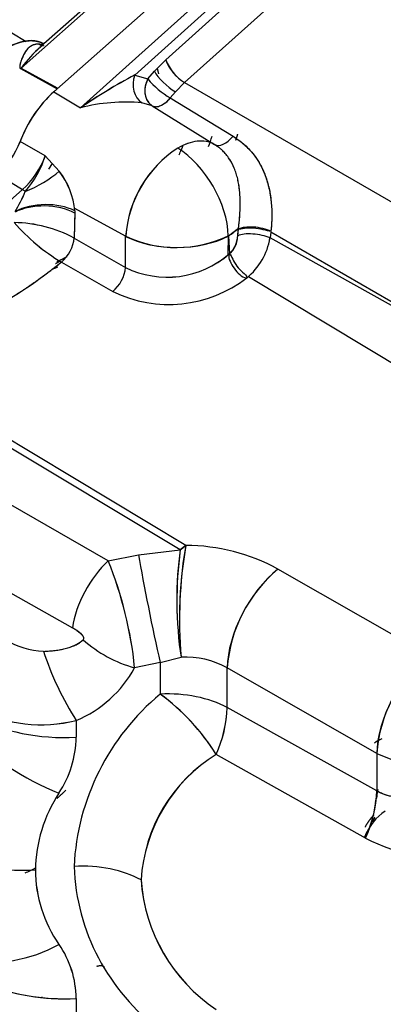
# Model space of a CAD drawing. Units: millimetres. Extents: x 0 to 410, y 0 to 287.
# Drawn here: x 125 to 135, y 52 to 80 of the extents above; entities that cross this region are included whole.
import ezdxf
from ezdxf.lldxf.tags import DXFTag

# ---------------------------------------------------------------- set-up
doc = ezdxf.new("R2010")
doc.units = ezdxf.units.MM
doc.layers.add('24883000_TMC60_0', color=7, linetype='Continuous')
doc.layers.add('Predeterminado', color=7, linetype='Continuous')
tags = doc.linetypes.add('HIDDEN2', pattern=[4.7625, 3.175, -1.5875]).pattern_tags.tags
tags[6:7] = [DXFTag(74, 4), DXFTag(75, 0), DXFTag(340, '0'), DXFTag(46, 0.0), DXFTag(50, 0.0), DXFTag(44, 0.0), DXFTag(45, 0.0)]
tags[4:5] = [DXFTag(74, 4), DXFTag(75, 0), DXFTag(340, '0'), DXFTag(46, 0.0), DXFTag(50, 0.0), DXFTag(44, 0.0), DXFTag(45, 0.0)]

# ---------------------------------------------------------------- blocks, each defined once
blk = doc.blocks.new('SE2')
at = {"layer": '24883000_TMC60_0', "color": 7, "linetype": 'HIDDEN2'}
for p, q in [((130.435, 83.861), (124.895, 78.947)), ((130.435, 83.861), (124.895, 78.947)), ((130.32, 83.874), (125.463, 79.567)), ((125.837, 78.257), (132.192, 83.892)), ((126.607, 77.796), (132.917, 83.458)), ((125.032, 79.709), (120.323, 82.527)), ((125.032, 79.709), (120.333, 82.52)), ((132.447, 82.577), (128.177, 78.745)), ((132.447, 82.577), (128.177, 78.745)), ((129.078, 79.187), (132.323, 82.099)), ((129.078, 79.187), (132.323, 82.099)), ((129.622, 78.525), (132.867, 81.437)), ((129.622, 78.525), (132.867, 81.437)), ((124.873, 78.929), (125.932, 78.342)), ((124.873, 78.929), (125.932, 78.342)), ((124.895, 78.947), (125.953, 78.36)), ((124.895, 78.947), (125.953, 78.36)), ((128.748, 78.856), (129.078, 79.187)), ((128.748, 78.856), (129.078, 79.187)), ((128.177, 78.745), (128.56, 78.633)), ((128.177, 78.745), (128.56, 78.633)), ((128.56, 78.633), (128.748, 78.856)), ((128.56, 78.633), (128.748, 78.856)), ((129.622, 78.525), (129.358, 78.26)), ((129.622, 78.525), (129.358, 78.26)), ((129.622, 78.525), (142.06, 71.344)), ((129.622, 78.525), (142.06, 71.344)), ((125.837, 78.257), (126.607, 77.796)), ((125.837, 78.257), (126.607, 77.796)), ((129.358, 78.26), (129.208, 78.082)), ((129.358, 78.26), (129.208, 78.082)), ((129.208, 78.082), (131.023, 76.973)), ((129.208, 78.082), (131.023, 76.973)), ((128.686, 77.852), (128.386, 77.941)), ((128.686, 77.852), (128.386, 77.941)), ((128.686, 77.852), (130.486, 76.737)), ((128.686, 77.852), (130.486, 76.737)), ((125.591, 76.41), (124.863, 76.822)), ((125.591, 76.41), (124.863, 76.822)), ((125.992, 75.963), (125.591, 76.41)), ((125.992, 75.963), (125.591, 76.41)), ((125.793, 76.184), (125.682, 76.023)), ((125.793, 76.184), (125.75, 76.121)), ((124.214, 75.865), (124.93, 75.436)), ((124.214, 75.865), (124.93, 75.436)), ((117.096, 68.489), (124.93, 75.436)), ((117.096, 68.489), (124.93, 75.436)), ((126.448, 74.815), (126.424, 74.029)), ((126.445, 74.747), (126.424, 74.029)), ((127.916, 74.078), (126.444, 74.887)), ((127.916, 74.078), (126.447, 74.885)), ((127.91, 73.176), (127.916, 74.078)), ((127.91, 73.176), (127.916, 74.078)), ((130.88, 74.085), (130.877, 73.55)), ((130.892, 74.092), (131.182, 74.313)), ((130.892, 74.092), (130.919, 73.573)), ((131.161, 74.094), (131.179, 74.285)), ((131.161, 74.094), (131.177, 74.257)), ((132.117, 74.199), (132.094, 74.03)), ((132.117, 74.199), (132.094, 74.03)), ((140.811, 69.18), (132.117, 74.199)), ((126.424, 74.029), (127.91, 73.176)), ((126.424, 74.029), (127.91, 73.176)), ((140.811, 69.18), (132.094, 74.03)), ((140.811, 69.18), (132.094, 74.03)), ((126.057, 73.332), (127.543, 72.479)), ((126.057, 73.332), (127.543, 72.479)), ((131.469, 72.914), (144.348, 65.161)), ((129.658, 65.137), (121.235, 70.193)), ((129.658, 65.137), (121.235, 70.193)), ((129.497, 65.004), (121.075, 70.06)), ((129.497, 65.004), (121.075, 70.06)), ((127.413, 64.688), (119.886, 69.006)), ((127.413, 64.688), (119.886, 69.006)), ((128.287, 64.867), (129.497, 65.004)), ((128.287, 64.867), (129.497, 65.004)), ((129.497, 65.004), (129.658, 65.137)), ((122.61, 64.867), (126.38, 62.754)), ((122.61, 64.867), (126.38, 62.754)), ((127.413, 64.688), (128.287, 64.867)), ((127.413, 64.688), (128.287, 64.867)), ((136.652, 61.973), (132.325, 64.452)), ((136.652, 61.973), (132.325, 64.452)), ((128.916, 61.749), (129.521, 61.898)), ((128.916, 61.749), (129.521, 61.898)), ((128.916, 61.749), (128.176, 61.597)), ((128.916, 61.749), (128.176, 61.597)), ((128.916, 61.749), (128.916, 60.834)), ((128.916, 61.749), (128.916, 60.834)), ((135.182, 59.113), (130.855, 61.591)), ((130.855, 60.443), (130.855, 61.591)), ((130.855, 60.443), (130.855, 61.591)), ((135.182, 59.113), (130.855, 61.591)), ((135.182, 58.032), (130.855, 60.443)), ((135.182, 58.032), (130.855, 60.443)), ((126.483, 60.073), (126.483, 59.585)), ((126.483, 60.073), (126.483, 59.585)), ((134.858, 56.667), (130.535, 59.089)), ((134.858, 56.667), (130.535, 59.089)), ((135.182, 59.113), (136.41, 58.621)), ((135.182, 59.113), (135.182, 58.032)), ((135.182, 59.113), (135.182, 58.032)), ((135.182, 59.113), (136.41, 58.621)), ((125.498, 52.062), (125.483, 52.054)), ((125.498, 52.062), (125.483, 52.054)), ((126.483, 52.027), (126.483, 50.966)), ((126.483, 52.027), (126.483, 50.966))]:
    blk.add_line(p, q, dxfattribs=at)
for centre, radius, start, end in [((127.856, 76.775), 3.673, 130.629, 143.7462), ((127.814, 76.822), 3.611, 129.3846, 143.9508), ((130.304, 79.641), 1.307, 200.3195, 238.5822), ((136.386, 63.387), 17.415, 118.1243, 124.1637), ((136.458, 63.268), 17.553, 118.1481, 124.1398), ((130.356, 80.089), 2.312, 219.03, 240.2256), ((130.376, 80.112), 2.342, 219.1681, 240.0875), ((127.918, 72.688), 5.274, 84.9053, 104.3896), ((127.916, 72.709), 5.253, 84.8653, 104.4296), ((122.723, 77.336), 3.014, 319.3861, 342.1064), ((122.729, 77.332), 3.007, 319.3581, 342.1344), ((131.246, 73.832), 3.339, 123.0881, 175.7638), ((131.222, 73.846), 3.313, 122.8731, 175.9788), ((124.261, 74.617), 2.193, 5.2449, 37.8757), ((124.205, 74.589), 2.254, 5.8107, 37.5657), ((120.846, 77.132), 4.521, 328.8539, 337.1089), ((120.897, 77.106), 4.463, 328.8, 337.1628), ((124.644, 70.697), 3.777, 61.8914, 89.2659), ((129.037, 78.276), 5.773, 221.1907, 238.9202), ((128.991, 78.221), 5.702, 221.0801, 239.0307), ((124.652, 70.727), 3.747, 61.7785, 89.3788), ((129.389, 77.263), 3.509, 245.1899, 295.2597), ((130.442, 74.113), 0.72, 311.0286, 358.4788), ((130.246, 74.336), 1.873, 308.99, 350.6203), ((130.254, 74.331), 1.864, 308.8853, 350.7251), ((129.115, 75.639), 2.742, 243.9395, 311.0183), ((129.116, 75.63), 2.734, 243.831, 311.1268), ((129.161, 75.809), 3.702, 244.0826, 307.6993), ((129.161, 75.809), 3.702, 244.0826, 307.6993), ((140.358, 63.534), 10.96, 172.2902, 188.5841), ((142.092, 62.991), 12.618, 170.2055, 184.9674), ((129.616, 59.446), 5.691, 61.584, 89.5834), ((129.616, 59.446), 5.691, 61.584, 89.5834), ((116.971, 60.47), 11.262, 5.7482, 21.9993), ((116.783, 60.423), 11.454, 5.8853, 21.8622), ((134.982, 61.278), 4.139, 129.9412, 175.6566), ((125.617, 64.26), 2.19, 237.5071, 267.8761), ((125.615, 64.253), 2.183, 237.4565, 267.9267), ((129.15, 65.178), 3.711, 228.3351, 254.7883), ((129.15, 65.178), 3.711, 228.3351, 254.7883), ((129.67, 59.494), 2.409, 60.5528, 93.5485), ((129.669, 59.489), 2.414, 60.5852, 93.5161), ((139.309, 58.8), 4.139, 129.9412, 175.6566), ((125.164, 63.24), 3.431, 292.621, 331.4024), ((125.164, 63.24), 3.431, 292.621, 331.4024), ((133.331, 55.509), 6.917, 129.6672, 177.1808), ((133.331, 55.509), 6.917, 129.6672, 177.1808), ((125.146, 55.712), 6.36, 32.0727, 53.6484), ((125.474, 64.088), 4.14, 242.7004, 284.1128), ((125.471, 64.059), 4.113, 242.5598, 284.2534), ((127.348, 60.555), 3.508, 335.293, 358.1718), ((127.325, 60.561), 3.532, 335.3733, 358.0939), ((128.711, 64.96), 7.503, 223.4754, 248.7058), ((128.711, 64.96), 7.503, 223.4754, 248.7058), ((123.454, 59.633), 3.029, 326.6992, 359.0945), ((123.458, 59.632), 3.026, 326.6792, 359.1145), ((135.787, 58.515), 1.12, 114.2504, 126.6031), ((135.8, 58.505), 1.135, 114.6691, 126.8574), ((132.943, 55.181), 4.591, 121.6393, 176.5258), ((132.977, 55.16), 4.625, 121.8632, 176.3018), ((129.471, 55.68), 4.169, 146.6992, 179.0945), ((129.466, 55.682), 4.164, 146.6792, 179.1145), ((131.669, 58.145), 3.515, 335.1284, 358.1534), ((132.494, 58.41), 2.748, 344.9559, 352.9992), ((132.496, 58.41), 2.746, 344.9541, 353.0018), ((137.112, 60.993), 4.878, 242.4793, 279.5081), ((137.109, 60.977), 4.863, 242.4189, 279.5686), ((132.592, 56.077), 6.174, 182.113, 233.4532), ((132.592, 56.077), 6.174, 182.113, 233.4532), ((129.139, 55.779), 3.837, 180.4893, 214.7476), ((129.133, 55.777), 3.831, 180.465, 214.7718), ((133.242, 55.786), 4.891, 183.8398, 236.4076), ((133.282, 55.81), 4.934, 184.0816, 236.1659), ((124.038, 57.028), 3.949, 258.7386, 299.5623), ((124.038, 57.028), 3.949, 258.7386, 299.5623), ((123.696, 52.003), 2.788, 0.4893, 34.7476), ((123.7, 52.005), 2.784, 0.465, 34.7718)]:
    blk.add_arc(centre, radius, start, end, dxfattribs=at)
for centre, major_axis, ratio, start_param, end_param in [((124.482, 77.741), (-1.095, -1.896), 0.57735, 3.16011, 5.497787), ((124.668, 77.633), (-1.098, -1.902), 0.57735, 3.340993, 3.432092), ((125.564, 80.099), (0.023, 0.499), 0.782286, 2.7829, 3.04629), ((125.564, 80.099), (0.023, 0.499), 0.782286, 2.7829, 3.144847), ((124.668, 77.633), (-1.098, -1.902), 0.57735, 3.340993, 3.432092), ((124.794, 79.294), (-0.243, -0.437), 0.595374, 0.975, 1.037094), ((124.794, 79.294), (-0.243, -0.437), 0.595332, 0.975021, 1.037124), ((129.52, 78.945), (-0.417, 0.465), 0.412029, 0.707591, 2.22692), ((128.619, 78.504), (0.062, 0.622), 0.781411, 1.250427, 2.772393), ((128.619, 78.504), (0.062, 0.622), 0.781411, 1.250427, 2.772393), ((129.189, 78.614), (-0.466, 0.417), 0.296079, 0.668829, 2.187489), ((129.189, 78.614), (-0.466, 0.417), 0.296079, 0.668829, 2.187489), ((126.249, 76.72), (1.128, 1.953), 0.57735, 0.985516, 1.87498), ((125.853, 78.707), (-0.243, -0.437), 0.595332, 0.975529, 1.037124), ((126.249, 76.72), (1.125, 1.949), 0.57735, 1.047198, 1.843135), ((125.993, 76.766), (3.444, 5.966), 0.57735, -1.263617, -1.216428), ((125.993, 76.766), (3.444, 5.966), 0.57735, -1.263617, -1.216428), ((130.809, 77.272), (-0.329, -0.531), 0.557641, 0.021701, 1.343493), ((130.809, 77.272), (-0.329, -0.531), 0.55764, 0.021701, 1.343494), ((123.939, 76.889), (0.75, 1.299), 0.57735, 4.18879, 4.984728), ((124.651, 76.478), (-0.763, -1.322), 0.57735, 1.047198, 1.843135), ((124.651, 76.478), (-0.763, -1.322), 0.57735, 1.047198, 1.843135), ((129.384, 74.912), (1.059, -1.846), 0.577344, 0.814836, 2.333272), ((129.384, 74.912), (1.059, -1.846), 0.577344, 0.814836, 2.333272), ((125.896, 76.822), (2.937, 5.088), 0.57735, -1.3211, -1.293404), ((125.209, 75.902), (1.097, 0.599), 0.314103, 4.363724, 5.322676), ((125.209, 75.902), (1.097, 0.599), 0.314102, 4.363724, 5.322676), ((124.971, 75.268), (-0.166, 0.187), 0.408248, 4.92527, 5.370928), ((124.971, 75.268), (-0.166, 0.187), 0.408248, 4.92527, 5.370928), ((125.57, 74.3), (1.259, 0.035), 0.551561, 0.788248, 2.302377), ((125.586, 74.26), (1.249, -0.037), 0.556849, 0.831732, 2.357838), ((131.705, 74.093), (0.619, -0.088), 0.38577, 0.892769, 2.63802), ((129.378, 74.907), (-2.125, 0.014), 0.541963, 0.815823, 2.359535), ((129.39, 74.914), (2.122, 0.111), 0.581457, -0.815367, -0.599768), ((131.679, 73.909), (-0.62, 0.083), 0.361321, 4.027181, 5.749199), ((131.679, 73.909), (-0.62, 0.083), 0.361321, 4.027181, 5.749199), ((125.994, 73.785), (0.311, 0.542), 0.549525, 4.094698, 5.461077), ((125.994, 73.785), (0.311, 0.542), 0.549525, 4.094698, 5.461077), ((126.293, 76.593), (1.875, 3.248), 0.57735, 3.786705, 3.901627), ((127.48, 72.932), (-0.311, -0.542), 0.549525, 0.953105, 2.319484), ((127.48, 72.932), (-0.311, -0.542), 0.549525, 0.953105, 2.319484), ((129.908, 63.324), (0.054, -2.499), 0.203126, 3.970731, 5.315089), ((129.908, 63.324), (0.063, 2.499), 0.171602, 0.763358, 2.182311), ((129.908, 63.324), (1.287, 2.143), 0.559139, 0.964062, 1.056876), ((127.741, 63.344), (-0.996, -1.734), 0.551545, 4.1878, 5.349305), ((127.741, 63.344), (-0.996, -1.734), 0.551545, 4.1878, 5.349305), ((128.698, 63.187), (-0.501, 2.449), 0.036644, 0.807358, 2.190697), ((128.698, 63.187), (-0.501, 2.449), 0.036644, 0.807358, 2.190697), ((132.575, 62.638), (-1.243, -2.169), 0.549152, 4.094285, 5.49555), ((126.309, 61.223), (0.855, -1.808), 0.201284, 4.131537, 5.303387), ((126.309, 61.223), (0.855, -1.808), 0.201284, 4.131537, 5.303387), ((136.903, 60.16), (1.243, 2.169), 0.549152, 0.952692, 2.353957), ((129.134, 59.396), (-2.5, 0), 0.57735, 3.953171, 4.799655), ((129.134, 59.396), (-2.5, 0), 0.57735, 3.953171, 4.799655), ((129.134, 59.396), (-1.696, 1.836), 0.372248, 4.222313, 5.214909), ((126.157, 61.742), (3.75, 0), 0.57735, 3.953171, 4.799655), ((126.157, 61.742), (3.75, 0), 0.57735, 3.953171, 4.799655), ((133.461, 56.985), (1.217, 2.184), 0.557217, 4.873889, 5.48905), ((137.475, 54.011), (2, -3.464), 0.57735, 3.165032, 3.56692), ((124.975, 57.903), (3.75, 0), 0.57735, 3.953171, 4.799655), ((124.975, 57.903), (3.75, 0), 0.57735, 3.953171, 4.799655), ((126.64, 54.412), (2.5, 0), 0.57735, 0.811578, 1.658063), ((126.64, 54.412), (2.5, 0), 0.57735, 0.811578, 1.658063), ((125.513, 60.959), (3.086, 5.346), 0.57735, 3.810458, 3.882812), ((125.513, 60.959), (3.086, 5.346), 0.57735, 3.810458, 3.882812), ((126.157, 54.184), (-3.75, 0), 0.57735, 0.893099, 1.658063), ((126.157, 54.184), (-3.75, 0), 0.57735, 0.92478, 1.658063)]:
    blk.add_ellipse(centre, major_axis=major_axis, ratio=ratio, start_param=start_param, end_param=end_param, dxfattribs=at)
for points, degree, knots in [([(122.933, 76.847), (122.933, 77.115), (123.001, 77.411), (123.07, 77.707), (123.2, 78.005), (123.331, 78.302), (123.512, 78.575), (123.693, 78.848), (123.909, 79.072), (124.125, 79.296), (124.357, 79.451), (124.589, 79.607), (124.816, 79.68), (125.043, 79.753), (125.245, 79.737), (125.413, 79.724), (125.551, 79.651)], 2, [0, 0, 0, 0.125, 0.125, 0.25, 0.25, 0.375, 0.375, 0.5, 0.5, 0.625, 0.625, 0.75, 0.75, 0.875, 0.875, 0.9784569, 0.9784569, 0.9784569]), ([(125.405, 79.638), (125.361, 79.64), (125.322, 79.636), (125.249, 79.619), (125.216, 79.605), (125.177, 79.583), (125.17, 79.578), (125.155, 79.569), (125.148, 79.563), (125.126, 79.547), (125.112, 79.535), (125.073, 79.497), (125.049, 79.468), (125.004, 79.405), (124.983, 79.37), (124.944, 79.295), (124.926, 79.255), (124.901, 79.191), (124.893, 79.169), (124.879, 79.123), (124.872, 79.1), (124.862, 79.064), (124.86, 79.052), (124.855, 79.028), (124.853, 79.016), (124.851, 78.997), (124.85, 78.99), (124.85, 78.977), (124.85, 78.971), (124.852, 78.961), (124.853, 78.958), (124.854, 78.952), (124.856, 78.949), (124.859, 78.942), (124.861, 78.939), (124.866, 78.934), (124.869, 78.931), (124.873, 78.929)], 3, [0, 0, 0, 0, 0.125, 0.125, 0.25, 0.25, 0.28125, 0.28125, 0.3125, 0.3125, 0.375, 0.375, 0.5, 0.5, 0.625, 0.625, 0.75, 0.75, 0.8125, 0.8125, 0.875, 0.875, 0.90625, 0.90625, 0.9375, 0.9375, 0.953125, 0.953125, 0.96875, 0.96875, 0.976562, 0.976562, 0.984375, 0.984375, 0.992188, 0.992188, 1, 1, 1, 1]), ([(125.405, 79.638), (125.389, 79.638), (125.356, 79.639), (125.309, 79.633), (125.264, 79.623), (125.22, 79.607), (125.162, 79.576), (125.093, 79.521), (125.021, 79.434), (124.958, 79.326), (124.913, 79.224), (124.882, 79.135), (124.865, 79.077), (124.855, 79.031), (124.851, 79), (124.85, 78.977), (124.851, 78.963), (124.854, 78.952), (124.857, 78.945), (124.862, 78.939), (124.867, 78.933), (124.871, 78.93), (124.873, 78.929)], 3, [0, 0, 0, 0, 0.045888, 0.093624, 0.143419, 0.195462, 0.249917, 0.368399, 0.499592, 0.620728, 0.748612, 0.816045, 0.874057, 0.908902, 0.936885, 0.95407, 0.968314, 0.975714, 0.982488, 0.988719, 0.994512, 1, 1, 1, 1]), ([(128.56, 78.633), (128.526, 78.569), (128.499, 78.496), (128.468, 78.342), (128.466, 78.261), (128.49, 78.11), (128.517, 78.041), (128.59, 77.927), (128.637, 77.883), (128.686, 77.852)], 3, [0, 0, 0, 0, 0.25, 0.25, 0.5, 0.5, 0.75, 0.75, 1, 1, 1, 1]), ([(128.56, 78.633), (128.555, 78.622), (128.544, 78.601), (128.531, 78.572), (128.52, 78.546), (128.507, 78.511), (128.494, 78.467), (128.476, 78.388), (128.467, 78.293), (128.475, 78.192), (128.494, 78.108), (128.521, 78.04), (128.554, 77.98), (128.593, 77.93), (128.636, 77.886), (128.669, 77.864), (128.686, 77.852)], 3, [0, 0, 0, 0, 0.039338, 0.0733, 0.101879, 0.125085, 0.191276, 0.250135, 0.383262, 0.499948, 0.592788, 0.680561, 0.763978, 0.844074, 0.922206, 1, 1, 1, 1]), ([(128.686, 77.852), (128.693, 77.849), (128.707, 77.842), (128.731, 77.835), (128.761, 77.83), (128.796, 77.828), (128.836, 77.832), (128.883, 77.843), (128.949, 77.867), (129.028, 77.912), (129.108, 77.976), (129.166, 78.033), (129.196, 78.068), (129.208, 78.082)], 3, [0, 0, 0, 0, 0.049141, 0.105725, 0.169752, 0.241219, 0.320125, 0.406469, 0.500248, 0.677982, 0.820565, 0.927922, 1, 1, 1, 1]), ([(128.686, 77.852), (128.717, 77.836), (128.754, 77.828), (128.838, 77.83), (128.885, 77.842), (128.982, 77.884), (129.031, 77.915), (129.125, 77.991), (129.169, 78.035), (129.208, 78.082)], 3, [0, 0, 0, 0, 0.25, 0.25, 0.5, 0.5, 0.75, 0.75, 1, 1, 1, 1]), ([(131.023, 76.973), (131.043, 76.96), (131.085, 76.935), (131.145, 76.894), (131.203, 76.852), (131.26, 76.808), (131.343, 76.739), (131.448, 76.642), (131.569, 76.51), (131.679, 76.367), (131.811, 76.164), (131.948, 75.884), (132.065, 75.507), (132.134, 75.093), (132.151, 74.725), (132.142, 74.469), (132.132, 74.344), (132.125, 74.274), (132.121, 74.24), (132.119, 74.223)], 3, [0, 0, 0, 0, 0.025055, 0.050067, 0.075056, 0.100037, 0.125028, 0.187611, 0.249945, 0.312756, 0.375043, 0.499834, 0.624635, 0.749225, 0.874029, 0.937522, 0.968816, 0.984413, 1, 1, 1, 1]), ([(131.023, 76.973), (131.137, 76.904), (131.242, 76.826), (131.386, 76.699), (131.433, 76.655), (131.499, 76.586), (131.52, 76.562), (131.552, 76.526), (131.562, 76.514), (131.583, 76.489), (131.593, 76.477), (131.683, 76.364), (131.753, 76.259), (131.844, 76.092), (131.872, 76.035), (131.911, 75.947), (131.924, 75.917), (131.948, 75.857), (131.959, 75.827), (132.014, 75.673), (132.048, 75.548), (132.088, 75.355), (132.1, 75.29), (132.114, 75.191), (132.118, 75.158), (132.124, 75.108), (132.126, 75.091), (132.129, 75.058), (132.131, 75.041), (132.138, 74.957), (132.142, 74.891), (132.147, 74.759), (132.147, 74.693), (132.146, 74.595), (132.145, 74.562), (132.142, 74.497), (132.141, 74.465), (132.134, 74.37), (132.129, 74.307), (132.119, 74.223)], 3, [0, 0, 0, 0, 0.125, 0.125, 0.1875, 0.1875, 0.21875, 0.21875, 0.234375, 0.234375, 0.25, 0.25, 0.375, 0.375, 0.4375, 0.4375, 0.46875, 0.46875, 0.5, 0.5, 0.625, 0.625, 0.6875, 0.6875, 0.71875, 0.71875, 0.734375, 0.734375, 0.75, 0.75, 0.8125, 0.8125, 0.875, 0.875, 0.90625, 0.90625, 0.9375, 0.9375, 1, 1, 1, 1]), ([(130.486, 76.737), (130.481, 76.74), (130.476, 76.742), (130.401, 76.782), (130.325, 76.808), (130.163, 76.836), (130.077, 76.838), (129.898, 76.818), (129.806, 76.796), (129.616, 76.73), (129.52, 76.685), (129.423, 76.629)], 3, [0, 0, 0, 0, 0.017952, 0.017952, 0.263464, 0.263464, 0.508976, 0.508976, 0.754488, 0.754488, 1, 1, 1, 1]), ([(131.179, 74.285), (131.183, 74.323), (131.186, 74.342), (131.193, 74.401), (131.206, 74.51), (131.22, 74.672), (131.23, 74.857), (131.233, 75.042), (131.228, 75.225), (131.215, 75.403), (131.193, 75.575), (131.16, 75.741), (131.117, 75.9), (131.062, 76.049), (130.996, 76.19), (130.917, 76.324), (130.826, 76.445), (130.735, 76.543), (130.649, 76.62), (130.57, 76.682), (130.513, 76.719), (130.486, 76.737)], 3, [0, 0, 0, 0, 0.010463, 0.021056, 0.063053, 0.12607, 0.188506, 0.250981, 0.313854, 0.376058, 0.438064, 0.500446, 0.56323, 0.625509, 0.687688, 0.750233, 0.816297, 0.875164, 0.917729, 0.959351, 1, 1, 1, 1]), ([(131.183, 74.314), (131.192, 74.385), (131.198, 74.438), (131.206, 74.521), (131.209, 74.551), (131.215, 74.613), (131.217, 74.643), (131.224, 74.735), (131.227, 74.797), (131.231, 74.919), (131.232, 74.981), (131.232, 75.057), (131.232, 75.073), (131.231, 75.103), (131.231, 75.119), (131.23, 75.165), (131.228, 75.195), (131.224, 75.285), (131.219, 75.344), (131.202, 75.519), (131.184, 75.631), (131.152, 75.767), (131.145, 75.794), (131.131, 75.847), (131.123, 75.873), (131.098, 75.95), (131.08, 76), (131.02, 76.145), (130.973, 76.235), (130.916, 76.32)], 3, [0.007138, 0.007138, 0.007138, 0.007138, 0.0625, 0.0625, 0.09375, 0.09375, 0.125, 0.125, 0.1875, 0.1875, 0.25, 0.25, 0.265625, 0.265625, 0.28125, 0.28125, 0.3125, 0.3125, 0.375, 0.375, 0.5, 0.5, 0.53125, 0.53125, 0.5625, 0.5625, 0.625, 0.625, 0.7499598, 0.7499598, 0.7499598, 0.7499598]), ([(130.914, 73.57), (130.922, 73.575), (130.933, 73.585), (130.951, 73.6), (130.978, 73.624), (131.016, 73.668), (131.057, 73.731), (131.09, 73.801), (131.117, 73.875), (131.138, 73.949), (131.153, 74.023), (131.158, 74.07), (131.161, 74.094)], 3, [0, 0, 0, 0, 0.050102, 0.080163, 0.125282, 0.250516, 0.372054, 0.498736, 0.622018, 0.749517, 0.873495, 1, 1, 1, 1]), ([(132.119, 74.223), (132.058, 74.225), (131.983, 74.25), (131.81, 74.29), (131.712, 74.305), (131.521, 74.317), (131.43, 74.314), (131.278, 74.294), (131.219, 74.277), (131.179, 74.285)], 3, [0, 0, 0, 0, 0.25, 0.25, 0.5, 0.5, 0.75, 0.75, 1, 1, 1, 1]), ([(130.914, 73.57), (130.886, 73.487), (130.906, 73.424), (130.967, 73.291), (131.008, 73.22), (131.106, 73.085), (131.162, 73.022), (131.274, 72.917), (131.33, 72.876), (131.425, 72.88)], 3, [0, 0, 0, 0, 0.25, 0.25, 0.5, 0.5, 0.75, 0.75, 1, 1, 1, 1]), ([(130.914, 73.57), (130.964, 73.549), (130.983, 73.487), (131.045, 73.354), (131.087, 73.283), (131.187, 73.15), (131.244, 73.088), (131.359, 72.985), (131.416, 72.944), (131.425, 72.88)], 3, [0, 0, 0, 0, 0.25, 0.25, 0.5, 0.5, 0.75, 0.75, 1, 1, 1, 1]), ([(121.235, 70.193), (121.496, 70.395), (121.806, 70.605), (122.078, 70.79), (122.411, 70.996), (122.677, 71.16), (123.039, 71.373), (123.197, 71.467), (123.356, 71.559), (123.516, 71.652), (123.675, 71.745), (124.057, 71.969), (124.306, 72.12), (124.648, 72.327), (124.921, 72.505), (125.24, 72.713), (125.505, 72.909), (125.577, 72.961), (125.645, 73.013), (125.674, 73.035), (125.783, 73.119), (125.92, 73.225), (126.057, 73.332)], 2, [0, 0, 0, 0.125, 0.125, 0.25, 0.25, 0.375, 0.375, 0.4375, 0.4375, 0.5, 0.5, 0.625, 0.625, 0.75, 0.75, 0.875, 0.875, 0.90625, 0.90625, 0.9375, 0.9375, 1, 1, 1]), ([(121.235, 70.193), (122.58, 71.235), (124.357, 72.016), (125.702, 73.057), (125.82, 73.149), (125.939, 73.24), (126.057, 73.332)], 3, [0, 0, 0, 0, 0.919193, 0.919193, 0.919193, 1, 1, 1, 1]), ([(125.997, 73.348), (125.946, 73.317), (125.895, 73.287), (125.89, 73.284), (125.885, 73.282)], 2, [0.36430853, 0.36430853, 0.36430853, 0.375, 0.375, 0.3759674, 0.3759674, 0.3759674]), ([(126.38, 62.754), (126.397, 62.744), (126.431, 62.725), (126.498, 62.682), (126.566, 62.633), (126.629, 62.576), (126.666, 62.533), (126.689, 62.497), (126.699, 62.47), (126.701, 62.45), (126.7, 62.438), (126.697, 62.426), (126.691, 62.415), (126.686, 62.409), (126.683, 62.406)], 3, [0, 0, 0, 0, 0.127912, 0.249871, 0.499754, 0.63805, 0.74957, 0.818859, 0.874817, 0.899109, 0.92261, 0.946527, 0.972005, 1, 1, 1, 1]), ([(126.38, 62.754), (126.403, 62.741), (126.426, 62.728), (126.46, 62.707), (126.471, 62.699), (126.493, 62.685), (126.504, 62.677), (126.52, 62.665), (126.526, 62.662), (126.536, 62.654), (126.542, 62.65), (126.557, 62.638), (126.567, 62.629), (126.587, 62.613), (126.597, 62.605), (126.61, 62.592), (126.615, 62.588), (126.624, 62.579), (126.628, 62.575), (126.64, 62.562), (126.648, 62.554), (126.658, 62.541), (126.662, 62.537), (126.666, 62.531), (126.668, 62.529), (126.671, 62.525), (126.672, 62.522), (126.679, 62.512), (126.684, 62.504), (126.692, 62.489), (126.695, 62.481), (126.697, 62.472), (126.698, 62.47), (126.698, 62.467), (126.699, 62.465), (126.7, 62.46), (126.7, 62.457), (126.701, 62.447), (126.7, 62.441), (126.698, 62.432), (126.698, 62.43), (126.695, 62.424), (126.694, 62.422), (126.69, 62.415), (126.687, 62.41), (126.683, 62.406)], 3, [0, 0, 0, 0, 0.125, 0.125, 0.1875, 0.1875, 0.25, 0.25, 0.28125, 0.28125, 0.3125, 0.3125, 0.375, 0.375, 0.4375, 0.4375, 0.46875, 0.46875, 0.5, 0.5, 0.5625, 0.5625, 0.59375, 0.59375, 0.609375, 0.609375, 0.625, 0.625, 0.6875, 0.6875, 0.75, 0.75, 0.765625, 0.765625, 0.78125, 0.78125, 0.8125, 0.8125, 0.875, 0.875, 0.90625, 0.90625, 0.9375, 0.9375, 1, 1, 1, 1]), ([(125.536, 62.071), (125.671, 62.076), (125.799, 62.087), (126.036, 62.121), (126.145, 62.143), (126.34, 62.2), (126.426, 62.235), (126.574, 62.313), (126.635, 62.357), (126.683, 62.406)], 3, [0, 0, 0, 0, 0.25, 0.25, 0.5, 0.5, 0.75, 0.75, 1, 1, 1, 1]), ([(125.536, 62.071), (125.566, 62.073), (125.626, 62.075), (125.713, 62.081), (125.797, 62.089), (125.877, 62.098), (125.953, 62.109), (126.026, 62.121), (126.094, 62.134), (126.192, 62.157), (126.311, 62.191), (126.428, 62.237), (126.516, 62.281), (126.579, 62.32), (126.635, 62.361), (126.667, 62.391), (126.683, 62.406)], 3, [0, 0, 0, 0, 0.070551, 0.138729, 0.204544, 0.268006, 0.329129, 0.387926, 0.444414, 0.498611, 0.629791, 0.748966, 0.817198, 0.881632, 0.942481, 1, 1, 1, 1]), ([(137.329, 58.215), (137.235, 58.17), (137.14, 58.128), (136.953, 58.052), (136.86, 58.017), (136.675, 57.955), (136.583, 57.929), (136.4, 57.884), (136.309, 57.867), (136.172, 57.849), (136.127, 57.844), (136.059, 57.839), (136.036, 57.838), (135.991, 57.837), (135.968, 57.836), (135.856, 57.837), (135.768, 57.844), (135.595, 57.872), (135.51, 57.893), (135.343, 57.95), (135.262, 57.987), (135.182, 58.032)], 3, [0, 0, 0, 0, 0.125, 0.125, 0.25, 0.25, 0.375, 0.375, 0.5, 0.5, 0.5625, 0.5625, 0.59375, 0.59375, 0.625, 0.625, 0.75, 0.75, 0.875, 0.875, 1, 1, 1, 1]), ([(137.329, 58.215), (137.266, 58.185), (137.143, 58.129), (136.964, 58.056), (136.756, 57.98), (136.522, 57.91), (136.247, 57.853), (135.978, 57.83), (135.774, 57.842), (135.646, 57.863), (135.584, 57.876), (135.524, 57.891), (135.465, 57.909), (135.406, 57.928), (135.349, 57.951), (135.292, 57.975), (135.236, 58.002), (135.2, 58.022), (135.182, 58.032)], 3, [0, 0, 0, 0, 0.089347, 0.172452, 0.249349, 0.379404, 0.497724, 0.628567, 0.749592, 0.778339, 0.806796, 0.834988, 0.862939, 0.890675, 0.918222, 0.945607, 0.972857, 1, 1, 1, 1]), ([(135.09, 57.328), (135.069, 57.306), (135.049, 57.283), (134.934, 57.15), (134.844, 56.986)], 2, [0.80463345, 0.80463345, 0.80463345, 0.8125, 0.8125, 0.85774464, 0.85774464, 0.85774464]), ([(135.13, 57.273), (135.125, 57.267), (135.107, 57.242), (135.077, 57.198), (135.052, 57.16), (135.041, 57.141)], 3, [0.51617026, 0.51617026, 0.51617026, 0.51617026, 0.52443042, 0.54877777, 0.57161539, 0.57161539, 0.57161539, 0.57161539]), ([(134.906, 56.862), (134.883, 56.817), (134.861, 56.77), (134.844, 56.731), (134.828, 56.691)], 2, [0.86245898, 0.86245898, 0.86245898, 0.875, 0.875, 0.88533524, 0.88533524, 0.88533524]), ([(127.085, 52.961), (127.102, 52.967), (127.135, 52.976), (127.18, 52.981), (127.22, 52.979), (127.248, 52.97), (127.268, 52.96), (127.281, 52.949), (127.292, 52.937), (127.299, 52.928), (127.302, 52.923)], 3, [0.2511869, 0.2511869, 0.2511869, 0.2511869, 0.3742687, 0.4993658, 0.6244474, 0.7496815, 0.8124372, 0.8749383, 0.9373905, 1, 1, 1, 1]), ([(127.086, 52.961), (127.095, 52.964), (127.103, 52.967), (127.12, 52.971), (127.128, 52.973), (127.152, 52.978), (127.167, 52.979), (127.188, 52.98), (127.195, 52.98), (127.208, 52.979), (127.214, 52.978), (127.232, 52.975), (127.243, 52.972), (127.264, 52.962), (127.273, 52.956), (127.289, 52.942), (127.296, 52.933), (127.302, 52.923)], 3, [0.25, 0.25, 0.25, 0.25, 0.3125, 0.3125, 0.375, 0.375, 0.5, 0.5, 0.5625, 0.5625, 0.625, 0.625, 0.75, 0.75, 0.875, 0.875, 1, 1, 1, 1])]:
    blk.add_open_spline(points, degree=degree, knots=knots, dxfattribs=at)
for points, degree in [([(125.536, 79.608), (125.541, 79.608), (125.543, 79.605), (125.542, 79.6)], 3), ([(128.875, 78.783), (128.857, 78.863), (128.833, 78.939)], 2), ([(131.108, 76.862), (131.135, 76.947), (131.16, 77.032)], 2), ([(129.988, 76.828), (129.809, 76.808), (129.616, 76.74), (129.423, 76.629)], 3), ([(129.563, 76.685), (129.541, 76.624), (129.518, 76.564)], 2), ([(125.931, 73.35), (126.014, 73.385), (126.097, 73.426)], 2), ([(125.947, 73.187), (125.867, 73.152), (125.787, 73.123)], 2), ([(125.924, 57.814), (126.055, 57.927), (126.183, 58.05)], 2), ([(135.129, 57.273), (135.082, 57.209), (135.04, 57.141)], 2)]:
    blk.add_open_spline(points, degree=degree, dxfattribs=at)

msp = doc.modelspace()

# ---------------------------------------------------------------- block references
at = {"layer": 'Predeterminado'}
msp.add_blockref('SE2', (0, 0), dxfattribs=at)

doc.saveas('drawing.dxf')
